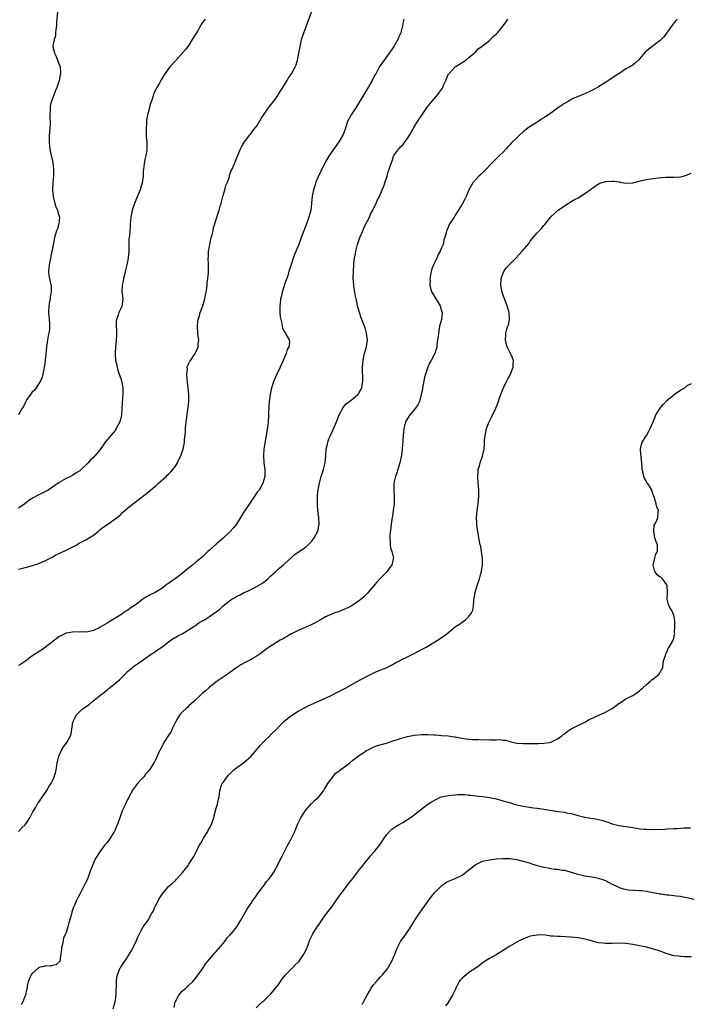
# Model space of a CAD drawing. Units: inches. Extents: x 2571000 to 2574000, y 1527000 to 1530000.
# Drawn here: x 2571643 to 2571840, y 1529334 to 1529623 of the extents above; entities that cross this region are included whole.
import ezdxf

# ---------------------------------------------------------------- set-up
doc = ezdxf.new("R2010")
doc.units = ezdxf.units.IN
doc.header["$MEASUREMENT"] = 0
doc.layers.add('LD25711527_10ft', color=132, linetype='Continuous')

msp = doc.modelspace()

# ---------------------------------------------------------------- linework, layer by layer
at = {"layer": 'LD25711527_10ft'}
for points, elevation in [([(2571643, 1529461.87), (2571645, 1529462.34), (2571647.13, 1529462.87), (2571649, 1529463.49), (2571651, 1529464.34), (2571652.72, 1529465.28), (2571653, 1529465.38), (2571653.98, 1529466.02), (2571655, 1529466.44), (2571655.35, 1529466.65), (2571657, 1529467.41), (2571657.79, 1529467.79), (2571659, 1529468.41), (2571660.11, 1529469), (2571660.66, 1529469.34), (2571662.01, 1529470.01), (2571663, 1529470.54), (2571663.8, 1529471), (2571665, 1529471.82), (2571666.46, 1529473), (2571667, 1529473.46), (2571667.86, 1529474.14), (2571669.19, 1529475), (2571671, 1529476.24), (2571671.96, 1529477), (2571672.51, 1529477.49), (2571673, 1529477.86), (2571673.55, 1529478.45), (2571674.24, 1529479), (2571675, 1529479.66), (2571676.83, 1529481.17), (2571677.98, 1529482.02), (2571681, 1529484.35), (2571683, 1529486.08), (2571683.52, 1529486.48), (2571684.07, 1529487), (2571686.32, 1529489), (2571686.65, 1529489.35), (2571687, 1529489.67), (2571687.65, 1529490.35), (2571688.24, 1529491), (2571689, 1529492.04), (2571689.64, 1529493), (2571690.03, 1529493.97), (2571690.62, 1529495), (2571691, 1529496.17), (2571691.29, 1529497), (2571691.55, 1529498.45), (2571691.66, 1529499), (2571691.69, 1529499.69), (2571691.99, 1529502.01), (2571692.02, 1529503), (2571692.12, 1529504.12), (2571692.29, 1529505.71), (2571692.75, 1529509.25), (2571692.92, 1529511), (2571692.93, 1529513.07), (2571692.77, 1529515), (2571692.59, 1529516.59), (2571692.45, 1529517.55), (2571692.35, 1529519), (2571692.52, 1529520.52), (2571692.5, 1529521), (2571692.61, 1529521.39), (2571693.26, 1529522.74), (2571693.41, 1529523), (2571694.79, 1529525), (2571695, 1529525.38), (2571695.5, 1529526.5), (2571695.68, 1529527), (2571695.71, 1529527.71), (2571695.85, 1529529), (2571695.71, 1529530.29), (2571695.6, 1529531), (2571695.47, 1529533), (2571695.63, 1529534.37), (2571695.73, 1529535), (2571696.06, 1529536.06), (2571696.31, 1529537), (2571696.47, 1529537.53), (2571697.02, 1529539), (2571697.61, 1529541), (2571697.82, 1529542.18), (2571698.02, 1529543), (2571698.21, 1529544.21), (2571698.28, 1529545), (2571698.32, 1529545.68), (2571698.52, 1529547), (2571698.7, 1529548.7), (2571698.71, 1529551), (2571698.63, 1529553), (2571698.67, 1529553.33), (2571698.74, 1529555), (2571699, 1529556.38), (2571699.09, 1529557), (2571699.52, 1529559), (2571699.75, 1529559.75), (2571700.04, 1529561), (2571700.18, 1529561.82), (2571700.61, 1529563), (2571701, 1529564.28), (2571701.2, 1529565), (2571701.86, 1529567), (2571702.17, 1529568.17), (2571702.44, 1529569), (2571702.57, 1529569.43), (2571702.91, 1529571), (2571703.49, 1529573), (2571703.79, 1529574.21), (2571704.18, 1529575), (2571704.82, 1529576.82), (2571704.88, 1529577.13), (2571705, 1529577.44), (2571705.4, 1529578.6), (2571705.63, 1529579), (2571706.66, 1529581.34), (2571707.19, 1529582.81), (2571707.48, 1529583.48), (2571708.08, 1529585), (2571708.38, 1529585.62), (2571709, 1529586.58), (2571709.22, 1529587), (2571709.96, 1529587.96), (2571710.73, 1529589), (2571711, 1529589.27), (2571711.72, 1529590.28), (2571713, 1529591.84), (2571714.14, 1529593.86), (2571716.34, 1529597), (2571716.59, 1529597.41), (2571717, 1529597.86), (2571717.86, 1529599), (2571719, 1529600.63), (2571719.25, 1529601), (2571719.88, 1529602.12), (2571720.47, 1529603), (2571721.75, 1529605), (2571722.2, 1529605.8), (2571723.05, 1529607), (2571724.11, 1529609), (2571724.35, 1529609.65), (2571724.77, 1529611), (2571725, 1529612.06), (2571725.58, 1529615), (2571726, 1529617), (2571726.22, 1529617.78), (2571726.62, 1529619), (2571727.86, 1529622.14), (2571729, 1529625.36)], 7650), ([(2571654.49, 1529625), (2571654.16, 1529622.16), (2571654.14, 1529621), (2571653.94, 1529619.94), (2571653.93, 1529619), (2571653.88, 1529618.12), (2571653.5, 1529617), (2571653.15, 1529615.15), (2571653.14, 1529615), (2571653.48, 1529613.48), (2571653.55, 1529613), (2571654.05, 1529612.05), (2571654.46, 1529611), (2571655.21, 1529609), (2571655.37, 1529607.37), (2571655.39, 1529607), (2571655.29, 1529606.71), (2571655, 1529605), (2571654.32, 1529603), (2571653.91, 1529602.09), (2571653.51, 1529601), (2571652.74, 1529599), (2571652.37, 1529597.63), (2571652.29, 1529597), (2571652.34, 1529596.34), (2571652.25, 1529595), (2571652.21, 1529593.79), (2571652.29, 1529593), (2571652.29, 1529592.29), (2571652.15, 1529589.85), (2571652.07, 1529589), (2571652.01, 1529588.01), (2571652.02, 1529587), (2571652.17, 1529585.83), (2571652.2, 1529585), (2571652.29, 1529584.29), (2571652.6, 1529583), (2571653.07, 1529581), (2571653.31, 1529579), (2571653.26, 1529577), (2571653.11, 1529575), (2571653.03, 1529573), (2571653.17, 1529571), (2571653.68, 1529569), (2571654.03, 1529568.03), (2571654.48, 1529567), (2571654.57, 1529566.57), (2571655.05, 1529565), (2571654.87, 1529563), (2571654.44, 1529561.56), (2571654.2, 1529561), (2571653.64, 1529559), (2571653.34, 1529557.34), (2571653, 1529555.85), (2571652.84, 1529555), (2571652.48, 1529553.52), (2571652.4, 1529553), (2571651.99, 1529551), (2571651.94, 1529550.06), (2571651.82, 1529549), (2571651.91, 1529547.91), (2571652.09, 1529547), (2571652.46, 1529545.54), (2571652.57, 1529545), (2571652.61, 1529544.61), (2571652.66, 1529543), (2571652.34, 1529541.66), (2571652.28, 1529541), (2571652.15, 1529540.15), (2571651.9, 1529539), (2571651.86, 1529537), (2571651.95, 1529535.95), (2571652.07, 1529535), (2571652.11, 1529533.89), (2571652.17, 1529533), (2571652.09, 1529532.09), (2571651.94, 1529531), (2571651.77, 1529530.23), (2571651.55, 1529529), (2571651.22, 1529527), (2571650.89, 1529523), (2571650.66, 1529521.34), (2571650.59, 1529521), (2571650.44, 1529520.44), (2571650.17, 1529519), (2571649.96, 1529518.04), (2571649.46, 1529517), (2571648.18, 1529515), (2571647.7, 1529514.3), (2571647, 1529513.63), (2571646.74, 1529513.26), (2571646.54, 1529513), (2571645.53, 1529511.53), (2571645.19, 1529511), (2571645, 1529510.61), (2571644.5, 1529509.5), (2571644.08, 1529509), (2571643.03, 1529507)], 7630), ([(2571697.76, 1529623), (2571697.4, 1529622.6), (2571697, 1529621.99), (2571696.57, 1529621.43), (2571696.38, 1529621), (2571695.45, 1529619.45), (2571695.15, 1529619), (2571695, 1529618.7), (2571694.36, 1529617.64), (2571693.96, 1529617), (2571693, 1529615.35), (2571691.94, 1529614.06), (2571689, 1529610.74), (2571687.42, 1529609), (2571685.9, 1529607), (2571684.8, 1529605.2), (2571684.73, 1529605), (2571684.43, 1529604.43), (2571683.59, 1529603), (2571683.39, 1529602.61), (2571682.74, 1529601.26), (2571682.51, 1529600.51), (2571681.98, 1529599), (2571681.75, 1529598.25), (2571681, 1529595.64), (2571680.86, 1529595), (2571680.59, 1529593.41), (2571680.56, 1529593), (2571680.56, 1529592.56), (2571680.45, 1529591), (2571680.49, 1529589.51), (2571680.49, 1529588.49), (2571680.63, 1529587), (2571680.68, 1529585.32), (2571680.67, 1529585), (2571680.64, 1529584.64), (2571680.4, 1529583), (2571680.09, 1529581.91), (2571679.81, 1529579.81), (2571679.66, 1529579), (2571679.61, 1529578.39), (2571679.54, 1529577), (2571679.29, 1529575), (2571678.68, 1529573), (2571677.6, 1529570.4), (2571677, 1529569), (2571676.32, 1529567), (2571676.15, 1529565.85), (2571675.95, 1529565), (2571675.84, 1529563.84), (2571675.79, 1529563), (2571675.72, 1529562.28), (2571675.53, 1529559.53), (2571675.45, 1529559), (2571675.41, 1529558.59), (2571675.33, 1529555), (2571675.14, 1529553), (2571674.75, 1529551), (2571674.3, 1529549), (2571674.07, 1529548.07), (2571673.83, 1529547), (2571673.74, 1529546.26), (2571673.42, 1529545), (2571673.33, 1529543.33), (2571673.36, 1529543), (2571673.46, 1529542.54), (2571673.6, 1529541), (2571673.41, 1529539.41), (2571673.4, 1529539), (2571672.62, 1529537.38), (2571672.46, 1529537), (2571672.24, 1529536.24), (2571671.75, 1529535), (2571671.64, 1529534.36), (2571671.65, 1529533), (2571671.76, 1529531.76), (2571671.72, 1529530.28), (2571671.71, 1529529), (2571671.5, 1529527), (2571671.36, 1529525), (2571671.5, 1529523), (2571671.66, 1529522.34), (2571671.93, 1529521), (2571672.14, 1529520.14), (2571672.57, 1529519), (2571673, 1529517.73), (2571673.27, 1529517), (2571673.56, 1529515.56), (2571673.64, 1529515), (2571673.62, 1529514.38), (2571673.62, 1529513), (2571673.41, 1529510.59), (2571673.19, 1529507), (2571673, 1529506.06), (2571672.76, 1529505), (2571671.71, 1529503), (2571671.42, 1529502.58), (2571670.07, 1529501), (2571668.44, 1529499), (2571667.83, 1529498.17), (2571667, 1529496.93), (2571665.42, 1529495), (2571665, 1529494.57), (2571664.18, 1529493.82), (2571663.5, 1529493), (2571661.4, 1529491), (2571661, 1529490.65), (2571659.99, 1529490.01), (2571659, 1529489.34), (2571658.33, 1529489), (2571657, 1529488.38), (2571655, 1529487.26), (2571653, 1529485.83), (2571651.72, 1529485), (2571651, 1529484.58), (2571649, 1529483.59), (2571647.31, 1529482.69), (2571646.09, 1529481.91), (2571644.89, 1529481), (2571643, 1529479.71)], 7640), ([(2571755.9, 1529623), (2571755.75, 1529622.25), (2571755.55, 1529621), (2571755.11, 1529619.11), (2571755.08, 1529619), (2571754.4, 1529617.6), (2571754.2, 1529617), (2571753.02, 1529614.98), (2571752.19, 1529613.81), (2571751.63, 1529613), (2571750.15, 1529611), (2571748.86, 1529609.14), (2571747.7, 1529607), (2571747.46, 1529606.54), (2571747, 1529605.71), (2571746.65, 1529605), (2571745.33, 1529602.67), (2571745, 1529602.21), (2571743.08, 1529598.92), (2571741.88, 1529597), (2571740.5, 1529595), (2571739.48, 1529593), (2571738.81, 1529591), (2571738.34, 1529589.66), (2571738.05, 1529589), (2571736.88, 1529587), (2571736.12, 1529585.88), (2571735.44, 1529585), (2571735, 1529584.38), (2571734.11, 1529583), (2571733, 1529581.17), (2571732.79, 1529580.79), (2571731.9, 1529579), (2571731.65, 1529578.35), (2571731, 1529577.24), (2571730.8, 1529576.8), (2571730.1, 1529575), (2571729.88, 1529574.12), (2571729.49, 1529573), (2571729.13, 1529571.13), (2571728.92, 1529569.08), (2571728.87, 1529568.87), (2571728.65, 1529567), (2571728.34, 1529565.66), (2571728.15, 1529565), (2571727.43, 1529563), (2571727.29, 1529562.71), (2571726.73, 1529561.27), (2571726.45, 1529560.45), (2571725.88, 1529559), (2571725.14, 1529557), (2571723.95, 1529554.05), (2571723.55, 1529553), (2571723, 1529551.4), (2571722.28, 1529549), (2571721.91, 1529547.91), (2571721.62, 1529547), (2571721.48, 1529546.52), (2571721, 1529545.29), (2571720.86, 1529544.86), (2571720.32, 1529543), (2571720.09, 1529541.91), (2571719.85, 1529541), (2571719.67, 1529539.67), (2571719.61, 1529539), (2571719.65, 1529538.35), (2571719.64, 1529537), (2571719.73, 1529535.73), (2571719.86, 1529535), (2571720.17, 1529533.83), (2571720.29, 1529533), (2571720.44, 1529532.44), (2571721, 1529531.35), (2571721.24, 1529531), (2571721.48, 1529530.52), (2571722.33, 1529529), (2571722.4, 1529528.4), (2571722.23, 1529527), (2571721.79, 1529526.21), (2571721.48, 1529525), (2571720.61, 1529523), (2571720.07, 1529521.93), (2571719.69, 1529521), (2571718.73, 1529519), (2571717.85, 1529517), (2571717.17, 1529515), (2571716.74, 1529513), (2571716.49, 1529511), (2571716.4, 1529509.6), (2571716.3, 1529507), (2571716.18, 1529505), (2571716.05, 1529504.05), (2571715.84, 1529502.16), (2571715.29, 1529499.29), (2571715.27, 1529499), (2571715.26, 1529498.74), (2571714.97, 1529496.97), (2571714.86, 1529495), (2571714.96, 1529492.96), (2571715.21, 1529491), (2571715.19, 1529490.81), (2571715.19, 1529489), (2571714.65, 1529487), (2571713.51, 1529485), (2571713, 1529484.34), (2571711.65, 1529482.35), (2571711, 1529481.43), (2571710.73, 1529481), (2571709, 1529478.4), (2571706.89, 1529475), (2571706.08, 1529473.92), (2571705, 1529472.81), (2571703.05, 1529470.95), (2571701, 1529469.11), (2571699, 1529467.41), (2571698.55, 1529467), (2571697.76, 1529466.24), (2571696.72, 1529465.28), (2571696.45, 1529465), (2571695, 1529463.83), (2571694.07, 1529463), (2571693, 1529462.17), (2571692.32, 1529461.68), (2571691.61, 1529461), (2571691, 1529460.52), (2571688.92, 1529459), (2571687.76, 1529458.24), (2571687, 1529457.61), (2571686.62, 1529457.38), (2571686.16, 1529457), (2571685, 1529456.18), (2571683.12, 1529455), (2571681.65, 1529454.35), (2571681, 1529453.95), (2571680.34, 1529453.66), (2571679.51, 1529453), (2571679, 1529452.67), (2571677.61, 1529451.61), (2571676.73, 1529451), (2571675.66, 1529450.34), (2571675, 1529449.75), (2571674.52, 1529449.48), (2571673.81, 1529449), (2571673, 1529448.48), (2571670.6, 1529447), (2571669, 1529445.99), (2571668.35, 1529445.65), (2571667, 1529444.82), (2571666.66, 1529444.66), (2571665, 1529443.89), (2571663, 1529443.41), (2571661.42, 1529443.42), (2571661, 1529443.37), (2571659.43, 1529443.43), (2571657.11, 1529443.11), (2571657, 1529443.08), (2571656.8, 1529443), (2571655.64, 1529442.36), (2571655, 1529442.1), (2571654.39, 1529441.61), (2571653.55, 1529441), (2571651, 1529439.01), (2571649.84, 1529438.16), (2571648.59, 1529437.41), (2571647.99, 1529437), (2571647, 1529436.29), (2571645.11, 1529434.89), (2571643.88, 1529434.12), (2571643, 1529433.64)], 7660), ([(2571643.07, 1529385), (2571644.02, 1529385.98), (2571645, 1529386.92), (2571646.39, 1529389), (2571647, 1529390.12), (2571647.28, 1529390.72), (2571647.43, 1529391), (2571648.13, 1529392.13), (2571648.75, 1529393.25), (2571649, 1529393.54), (2571649.58, 1529394.42), (2571650.02, 1529395), (2571651, 1529396.4), (2571651.39, 1529397), (2571651.98, 1529398.02), (2571652.6, 1529399), (2571653, 1529399.81), (2571653.52, 1529401), (2571653.87, 1529402.13), (2571654.05, 1529403), (2571654.24, 1529404.24), (2571654.4, 1529405), (2571654.88, 1529407), (2571655.77, 1529409), (2571656.23, 1529409.77), (2571657, 1529410.74), (2571657.19, 1529411), (2571658.26, 1529413), (2571658.44, 1529413.56), (2571659, 1529417), (2571659.69, 1529418.31), (2571659.99, 1529419), (2571661, 1529420.08), (2571662.02, 1529421), (2571663, 1529421.72), (2571663.8, 1529422.2), (2571664.68, 1529423), (2571667.16, 1529425), (2571668.23, 1529425.77), (2571669, 1529426.48), (2571669.31, 1529426.69), (2571669.64, 1529427), (2571671, 1529428.06), (2571672.61, 1529429.39), (2571673, 1529429.79), (2571673.66, 1529430.34), (2571674.24, 1529431), (2571675, 1529431.79), (2571676.41, 1529433), (2571676.74, 1529433.26), (2571677, 1529433.52), (2571677.92, 1529434.08), (2571679, 1529434.88), (2571679.2, 1529435), (2571681, 1529436.3), (2571682.07, 1529437), (2571683, 1529437.64), (2571683.77, 1529438.23), (2571685, 1529439.01), (2571687, 1529440.54), (2571688.44, 1529441.56), (2571689, 1529441.82), (2571689.7, 1529442.3), (2571691, 1529442.92), (2571694.4, 1529445), (2571695, 1529445.41), (2571695.92, 1529446.08), (2571697, 1529446.69), (2571697.18, 1529446.82), (2571697.52, 1529447), (2571699, 1529447.94), (2571701, 1529449.28), (2571701.96, 1529450.04), (2571702.94, 1529451), (2571705, 1529452.63), (2571705.53, 1529453), (2571706.48, 1529453.52), (2571707, 1529453.88), (2571707.76, 1529454.24), (2571709, 1529454.93), (2571711, 1529455.79), (2571713, 1529456.8), (2571714.37, 1529457.63), (2571715, 1529458.12), (2571715.51, 1529458.49), (2571716.13, 1529459), (2571717, 1529459.87), (2571718.32, 1529461), (2571719, 1529461.72), (2571719.68, 1529462.32), (2571720.59, 1529463), (2571721, 1529463.41), (2571722.86, 1529465), (2571723.92, 1529466.08), (2571725, 1529466.79), (2571725.1, 1529466.9), (2571727, 1529468.16), (2571727.91, 1529469), (2571728.47, 1529469.53), (2571729, 1529470), (2571729.72, 1529471), (2571730.79, 1529473), (2571731.16, 1529475), (2571731.01, 1529477), (2571730.75, 1529479), (2571730.61, 1529480.61), (2571730.65, 1529481.35), (2571730.65, 1529483), (2571730.79, 1529484.79), (2571730.81, 1529485), (2571731, 1529486.09), (2571731.19, 1529487), (2571731.76, 1529489), (2571732.4, 1529491), (2571732.89, 1529493), (2571733.06, 1529495), (2571733.18, 1529497), (2571733.57, 1529498.43), (2571733.64, 1529499), (2571734, 1529500), (2571734.44, 1529501), (2571735, 1529502.22), (2571735.28, 1529502.72), (2571735.64, 1529503.64), (2571736.25, 1529505), (2571737, 1529507.05), (2571738.07, 1529509), (2571738.43, 1529509.57), (2571739, 1529510.23), (2571739.43, 1529510.57), (2571740.01, 1529511), (2571741, 1529511.77), (2571742.45, 1529513), (2571742.71, 1529513.29), (2571743, 1529513.78), (2571743.42, 1529514.58), (2571743.61, 1529515), (2571743.69, 1529515.69), (2571743.95, 1529517), (2571743.96, 1529518.04), (2571743.82, 1529519.82), (2571743.82, 1529521), (2571743.94, 1529522.06), (2571743.98, 1529523), (2571744.24, 1529524.24), (2571744.42, 1529525), (2571744.96, 1529527), (2571745.26, 1529529), (2571745.05, 1529531), (2571744.57, 1529532.57), (2571744.03, 1529533.97), (2571743.62, 1529535), (2571743.43, 1529535.43), (2571742.97, 1529537), (2571742.41, 1529539), (2571742.15, 1529540.15), (2571741.94, 1529541), (2571741.82, 1529541.82), (2571741.56, 1529543), (2571741.51, 1529543.51), (2571741.28, 1529545), (2571741.14, 1529547.14), (2571741.18, 1529549), (2571741.17, 1529549.17), (2571741.33, 1529551), (2571741.32, 1529551.32), (2571741.52, 1529553), (2571741.79, 1529554.21), (2571741.86, 1529555), (2571742.14, 1529556.14), (2571742.4, 1529557), (2571743.09, 1529559), (2571743.91, 1529561), (2571744.25, 1529561.75), (2571744.85, 1529563), (2571745.86, 1529565), (2571746.19, 1529565.81), (2571746.85, 1529567), (2571747, 1529567.33), (2571747.84, 1529569), (2571748.14, 1529569.86), (2571748.77, 1529571), (2571749.59, 1529573), (2571750.04, 1529574.04), (2571750.37, 1529575), (2571751.08, 1529577), (2571751.46, 1529578.54), (2571751.67, 1529579), (2571751.94, 1529579.94), (2571752.28, 1529581), (2571752.53, 1529581.47), (2571753.03, 1529583), (2571754.48, 1529585), (2571754.74, 1529585.26), (2571755, 1529585.56), (2571755.73, 1529586.27), (2571756.23, 1529587), (2571757, 1529588), (2571757.61, 1529589), (2571758.38, 1529590.38), (2571759, 1529591.43), (2571760.37, 1529593.63), (2571761, 1529594.61), (2571761.17, 1529594.83), (2571762.8, 1529597.2), (2571764.24, 1529599), (2571765.97, 1529601), (2571766.41, 1529601.59), (2571767.24, 1529602.76), (2571767.37, 1529603), (2571767.61, 1529603.61), (2571768.22, 1529605), (2571768.45, 1529605.55), (2571769.07, 1529606.93), (2571769.11, 1529607), (2571770.99, 1529609), (2571773, 1529610.33), (2571774.09, 1529611), (2571775, 1529611.73), (2571776.58, 1529613), (2571776.78, 1529613.22), (2571777, 1529613.42), (2571777.73, 1529614.27), (2571778.81, 1529615), (2571779, 1529615.16), (2571779.64, 1529615.64), (2571781, 1529616.72), (2571781.33, 1529617), (2571782.13, 1529617.87), (2571783, 1529618.62), (2571783.18, 1529618.82), (2571783.39, 1529619), (2571785.09, 1529621), (2571785.87, 1529622.13), (2571786.37, 1529623)], 7670), ([(2571835.98, 1529623), (2571835.53, 1529622.47), (2571834.65, 1529621.35), (2571832.15, 1529617.85), (2571831.3, 1529617), (2571831, 1529616.73), (2571829.94, 1529615.94), (2571828.72, 1529615), (2571826.69, 1529613.31), (2571825, 1529611.32), (2571824.69, 1529611), (2571823.82, 1529610.18), (2571823, 1529609.55), (2571822.65, 1529609.35), (2571822.12, 1529609), (2571821, 1529608.4), (2571819.19, 1529607.19), (2571817.73, 1529606.27), (2571817, 1529605.71), (2571815.93, 1529605), (2571815, 1529604.44), (2571813, 1529603.18), (2571811.63, 1529602.37), (2571811, 1529602.05), (2571809, 1529601.14), (2571807, 1529600.37), (2571805.79, 1529599.79), (2571805, 1529599.43), (2571804.33, 1529599), (2571803, 1529598.26), (2571801, 1529596.92), (2571799, 1529595.48), (2571798.37, 1529595), (2571797.54, 1529594.46), (2571797, 1529594.07), (2571796.3, 1529593.7), (2571795.34, 1529593), (2571794.39, 1529592.39), (2571793, 1529591.57), (2571792.23, 1529591), (2571791.5, 1529590.5), (2571791, 1529590.03), (2571789.85, 1529589), (2571789, 1529588.22), (2571787.35, 1529586.65), (2571787, 1529586.21), (2571786.41, 1529585.59), (2571785.92, 1529585), (2571785, 1529583.99), (2571784.01, 1529583), (2571783.47, 1529582.53), (2571781.91, 1529581), (2571779.52, 1529578.48), (2571778.52, 1529577.48), (2571777.94, 1529577), (2571777, 1529576.02), (2571776.15, 1529575), (2571775.03, 1529573), (2571774.16, 1529571), (2571773.78, 1529570.22), (2571773, 1529568.76), (2571771.55, 1529566.45), (2571771, 1529565.52), (2571770.65, 1529565), (2571769.22, 1529562.78), (2571769, 1529562.23), (2571768.61, 1529561.39), (2571768.48, 1529561), (2571768.37, 1529560.37), (2571767.97, 1529559), (2571767.69, 1529558.31), (2571767.44, 1529557), (2571767, 1529555.98), (2571766.62, 1529555), (2571766.02, 1529553.98), (2571765.62, 1529553), (2571765, 1529551.75), (2571764.65, 1529551), (2571764.18, 1529549.82), (2571763.92, 1529549), (2571763.56, 1529547), (2571763.62, 1529546.38), (2571763.6, 1529545), (2571763.82, 1529543.82), (2571764.16, 1529543), (2571765.2, 1529541.2), (2571765.96, 1529539.96), (2571766.54, 1529539), (2571767, 1529537.49), (2571767.13, 1529537), (2571766.94, 1529534.94), (2571766.44, 1529533), (2571766.34, 1529532.34), (2571766.05, 1529531), (2571765.96, 1529530.04), (2571765.83, 1529529), (2571765.62, 1529527.62), (2571765.59, 1529527), (2571765.01, 1529525), (2571763.94, 1529523), (2571763.58, 1529522.42), (2571762.99, 1529521.01), (2571762.31, 1529519), (2571762, 1529518), (2571761.42, 1529515), (2571761.38, 1529514.62), (2571761.06, 1529513), (2571760.53, 1529511), (2571760.07, 1529509.93), (2571759.39, 1529509), (2571759, 1529508.52), (2571757.67, 1529507), (2571757, 1529506), (2571756.47, 1529505), (2571755.93, 1529503), (2571755.74, 1529501), (2571755.68, 1529499.68), (2571755.63, 1529499), (2571755.55, 1529498.45), (2571755.44, 1529497), (2571755.21, 1529495.22), (2571754.8, 1529493), (2571754.21, 1529491), (2571753.91, 1529490.09), (2571753.5, 1529489), (2571753.04, 1529487), (2571753.01, 1529485), (2571753.13, 1529482.87), (2571753.08, 1529481), (2571752.83, 1529479), (2571752.6, 1529477.4), (2571752.51, 1529477), (2571752.42, 1529476.42), (2571752.23, 1529475), (2571752.11, 1529473.89), (2571751.85, 1529471.85), (2571751.82, 1529471), (2571751.94, 1529470.06), (2571751.9, 1529469), (2571752.04, 1529468.04), (2571752.41, 1529467), (2571752.88, 1529465), (2571752.86, 1529464.86), (2571752.47, 1529463), (2571751.78, 1529462.22), (2571750.95, 1529461), (2571749, 1529459.07), (2571748, 1529458), (2571745.25, 1529454.75), (2571744.27, 1529453.73), (2571743.46, 1529453), (2571743, 1529452.63), (2571741, 1529451.24), (2571740.54, 1529451), (2571739.49, 1529450.51), (2571739, 1529450.25), (2571737, 1529449.46), (2571736.68, 1529449.32), (2571735.75, 1529449), (2571735, 1529448.71), (2571733, 1529447.81), (2571731.48, 1529447), (2571731.19, 1529446.81), (2571729.94, 1529446.06), (2571729, 1529445.58), (2571728.61, 1529445.39), (2571727.67, 1529445), (2571725, 1529443.82), (2571723, 1529442.85), (2571721.84, 1529442.16), (2571721, 1529441.72), (2571720.55, 1529441.45), (2571719.74, 1529441), (2571716.46, 1529439), (2571715.6, 1529438.4), (2571715, 1529437.94), (2571713.84, 1529437), (2571713, 1529436.41), (2571711.61, 1529435.61), (2571711, 1529435.23), (2571709.48, 1529434.52), (2571708.21, 1529433.79), (2571707, 1529433.04), (2571705, 1529431.53), (2571704.19, 1529431), (2571701.21, 1529429), (2571699, 1529427.28), (2571698.67, 1529427), (2571697.79, 1529426.21), (2571697, 1529425.53), (2571696.73, 1529425.27), (2571696.43, 1529425), (2571694.37, 1529423), (2571693, 1529421.74), (2571692.63, 1529421.37), (2571692.2, 1529421), (2571691, 1529419.88), (2571690.25, 1529419), (2571689.76, 1529418.24), (2571689, 1529416.95), (2571688.07, 1529415), (2571687.74, 1529414.26), (2571686.85, 1529413), (2571685.62, 1529411), (2571685.45, 1529410.55), (2571685, 1529409.79), (2571684.18, 1529408.18), (2571683.48, 1529406.52), (2571683, 1529405.61), (2571682.8, 1529405.2), (2571681.41, 1529403), (2571681.22, 1529402.78), (2571681, 1529402.49), (2571680.29, 1529401.71), (2571679.73, 1529401), (2571679, 1529400.22), (2571677.95, 1529399), (2571677, 1529397.83), (2571676.65, 1529397.35), (2571675.34, 1529395), (2571675.25, 1529394.75), (2571675, 1529394.29), (2571674.58, 1529393.42), (2571674.36, 1529393), (2571673.79, 1529391.79), (2571673.45, 1529391), (2571673, 1529389.83), (2571672.01, 1529387), (2571671.68, 1529386.32), (2571671.15, 1529385), (2571671, 1529384.73), (2571669.89, 1529383), (2571669, 1529381.76), (2571668.36, 1529381), (2571666.87, 1529379), (2571665.61, 1529377), (2571665, 1529375.76), (2571664.68, 1529375), (2571664.22, 1529373.78), (2571663.99, 1529373), (2571663.22, 1529371), (2571662.51, 1529369.49), (2571661, 1529366.62), (2571660.41, 1529365.59), (2571660.15, 1529365), (2571659.59, 1529363.59), (2571659.2, 1529362.8), (2571659, 1529362.16), (2571658.65, 1529361.35), (2571658.47, 1529360.47), (2571657.8, 1529358.2), (2571657.52, 1529357), (2571657, 1529355.4), (2571656.85, 1529355), (2571656.28, 1529353.72), (2571656.09, 1529353), (2571655.9, 1529351.9), (2571655.66, 1529351), (2571655.62, 1529350.38), (2571655.48, 1529349), (2571655.13, 1529347.13), (2571655.13, 1529347), (2571655.11, 1529346.89), (2571655, 1529346.72), (2571654.13, 1529345.87), (2571653, 1529345.7), (2571652.46, 1529345.54), (2571651, 1529345.6), (2571650.56, 1529345.44), (2571649, 1529345.06), (2571648.9, 1529345), (2571647, 1529343.27), (2571646.76, 1529343), (2571646.53, 1529342.53), (2571645.89, 1529341), (2571645.63, 1529339.63), (2571645.55, 1529339), (2571645.41, 1529338.59), (2571645.1, 1529337), (2571645, 1529336.79), (2571644.27, 1529335), (2571643.8, 1529334.2)], 7680), ([(2571670.74, 1529333), (2571671.3, 1529334.7), (2571671.41, 1529335), (2571671.49, 1529335.49), (2571671.7, 1529337), (2571671.68, 1529338.32), (2571671.77, 1529339.77), (2571671.73, 1529341), (2571671.88, 1529342.12), (2571672.05, 1529343), (2571672.86, 1529345), (2571673, 1529345.22), (2571673.76, 1529346.24), (2571674.18, 1529347), (2571675, 1529348.15), (2571676.09, 1529349.91), (2571676.68, 1529351), (2571677.64, 1529353), (2571677.97, 1529354.03), (2571678.52, 1529355), (2571679, 1529355.96), (2571679.6, 1529357), (2571681, 1529358.97), (2571682.14, 1529361), (2571682.47, 1529361.53), (2571683, 1529362.8), (2571683.19, 1529363.19), (2571684.16, 1529365), (2571684.49, 1529365.51), (2571685, 1529366.43), (2571685.45, 1529367), (2571687, 1529368.8), (2571687.22, 1529369), (2571688.21, 1529369.79), (2571689, 1529370.63), (2571689.38, 1529371), (2571691.2, 1529373), (2571691.96, 1529374.04), (2571692.77, 1529375), (2571693, 1529375.4), (2571694.06, 1529377), (2571694.39, 1529377.61), (2571695, 1529378.8), (2571695.17, 1529379.17), (2571696.09, 1529381), (2571696.45, 1529381.55), (2571697.19, 1529382.81), (2571697.29, 1529383), (2571698.52, 1529385), (2571698.66, 1529385.34), (2571699, 1529385.94), (2571699.55, 1529387), (2571699.88, 1529387.88), (2571700.23, 1529389), (2571700.36, 1529389.64), (2571701, 1529391.78), (2571701.32, 1529393), (2571701.61, 1529394.39), (2571701.81, 1529395), (2571702.06, 1529397), (2571702.57, 1529398.57), (2571702.75, 1529399), (2571703, 1529399.3), (2571704.16, 1529401), (2571704.58, 1529401.42), (2571705, 1529401.88), (2571706.16, 1529403), (2571707, 1529403.69), (2571708.93, 1529405.07), (2571711.08, 1529406.92), (2571712.89, 1529409), (2571713.81, 1529410.19), (2571715, 1529411.47), (2571716.64, 1529413), (2571716.82, 1529413.18), (2571717, 1529413.33), (2571718.73, 1529415), (2571720.82, 1529417.18), (2571721.9, 1529418.1), (2571723.03, 1529418.97), (2571725, 1529420.22), (2571727, 1529421.33), (2571728.1, 1529421.9), (2571733, 1529424.06), (2571735, 1529425), (2571736.35, 1529425.65), (2571737.64, 1529426.36), (2571739, 1529427.07), (2571743, 1529429.27), (2571744.16, 1529429.84), (2571745, 1529430.37), (2571745.44, 1529430.56), (2571747, 1529431.39), (2571747.71, 1529431.71), (2571749, 1529432.24), (2571750.99, 1529433.01), (2571752.29, 1529433.71), (2571753.55, 1529434.45), (2571754.71, 1529435), (2571755, 1529435.18), (2571755.31, 1529435.31), (2571757, 1529436.13), (2571758.81, 1529437), (2571759, 1529437.08), (2571760.24, 1529437.76), (2571761.55, 1529438.45), (2571762.46, 1529439), (2571763, 1529439.29), (2571763.77, 1529439.77), (2571765, 1529440.49), (2571765.77, 1529441), (2571766.54, 1529441.46), (2571767, 1529441.8), (2571767.76, 1529442.24), (2571768.65, 1529443), (2571769, 1529443.26), (2571771.12, 1529445), (2571772.29, 1529445.71), (2571774.05, 1529447), (2571775, 1529447.92), (2571775.79, 1529449), (2571776.16, 1529449.84), (2571776.35, 1529451), (2571776.42, 1529452.42), (2571776.59, 1529453.41), (2571776.81, 1529455), (2571777.39, 1529457), (2571778.11, 1529459), (2571778.55, 1529460.55), (2571778.67, 1529461), (2571778.69, 1529461.31), (2571778.95, 1529463), (2571778.95, 1529464.95), (2571778.73, 1529467), (2571778.46, 1529468.46), (2571778.32, 1529469), (2571777.9, 1529471), (2571777.58, 1529473), (2571777.35, 1529474.65), (2571777.32, 1529475), (2571777.32, 1529475.32), (2571777.22, 1529477), (2571777.44, 1529479), (2571777.76, 1529481), (2571777.86, 1529482.14), (2571777.91, 1529483), (2571777.88, 1529483.88), (2571777.89, 1529485), (2571777.82, 1529486.18), (2571777.73, 1529487), (2571777.6, 1529489), (2571777.68, 1529490.32), (2571777.75, 1529491), (2571778.09, 1529492.09), (2571778.33, 1529493), (2571779.03, 1529494.97), (2571779.45, 1529497), (2571779.57, 1529498.43), (2571779.59, 1529499.59), (2571779.73, 1529501), (2571780, 1529502), (2571780.18, 1529503), (2571780.96, 1529505.04), (2571781.62, 1529506.38), (2571782.9, 1529509), (2571783.5, 1529510.5), (2571783.68, 1529511), (2571783.99, 1529511.99), (2571784.34, 1529513), (2571784.54, 1529513.46), (2571785, 1529514.75), (2571785.1, 1529515), (2571786.13, 1529517), (2571786.41, 1529517.59), (2571787.22, 1529519), (2571788.02, 1529521), (2571787.98, 1529522.02), (2571788.03, 1529523), (2571787.78, 1529523.78), (2571787.24, 1529525), (2571786.24, 1529527), (2571785.95, 1529527.95), (2571785.68, 1529529), (2571785.79, 1529530.21), (2571785.81, 1529531), (2571786.14, 1529532.14), (2571786.43, 1529533), (2571786.56, 1529533.44), (2571786.91, 1529535), (2571786.84, 1529537), (2571786.21, 1529539), (2571785.4, 1529541), (2571785, 1529542.11), (2571784.76, 1529543), (2571784.4, 1529545), (2571784.48, 1529547), (2571785, 1529548.54), (2571785.23, 1529549), (2571785.92, 1529550.08), (2571786.84, 1529551), (2571787, 1529551.19), (2571788.77, 1529553), (2571790.58, 1529555), (2571792.63, 1529557.37), (2571793, 1529557.92), (2571795, 1529560.38), (2571795.56, 1529561), (2571796.31, 1529561.69), (2571797, 1529562.54), (2571797.22, 1529562.78), (2571799, 1529565.03), (2571800.02, 1529565.98), (2571801, 1529566.92), (2571801.11, 1529567), (2571803, 1529568.24), (2571804.06, 1529569), (2571805, 1529569.54), (2571805.9, 1529570.1), (2571807, 1529570.66), (2571809, 1529571.89), (2571810.51, 1529573), (2571811, 1529573.39), (2571811.95, 1529574.05), (2571813, 1529574.72), (2571813.77, 1529575), (2571815, 1529575.38), (2571815.43, 1529575.43), (2571817, 1529575.53), (2571817.51, 1529575.51), (2571819, 1529575.29), (2571819.26, 1529575.26), (2571821, 1529574.95), (2571823, 1529575.06), (2571825.69, 1529575.69), (2571827, 1529575.96), (2571828.18, 1529576.18), (2571830.45, 1529576.45), (2571832.64, 1529576.64), (2571835, 1529576.72), (2571837, 1529576.83), (2571837.8, 1529577), (2571838.74, 1529577.26), (2571839, 1529577.36), (2571840.1, 1529577.9)], 7690), ([(2571688.61, 1529333.39), (2571688.93, 1529335), (2571689, 1529335.16), (2571690.05, 1529337), (2571691, 1529338.19), (2571691.48, 1529338.52), (2571692.04, 1529339), (2571693, 1529339.9), (2571694.08, 1529341), (2571695, 1529342.04), (2571695.7, 1529343), (2571697.13, 1529345), (2571697.84, 1529346.16), (2571698.56, 1529347), (2571699, 1529347.57), (2571700.24, 1529349), (2571700.57, 1529349.43), (2571701, 1529349.81), (2571703, 1529352.1), (2571703.67, 1529353), (2571704.16, 1529353.84), (2571705, 1529354.59), (2571705.17, 1529354.83), (2571705.33, 1529355), (2571707, 1529357.05), (2571708.16, 1529359), (2571709, 1529360.33), (2571709.93, 1529362.07), (2571710.56, 1529363), (2571711, 1529363.69), (2571711.9, 1529365), (2571712.34, 1529365.66), (2571713, 1529366.54), (2571713.19, 1529366.81), (2571714.43, 1529368.43), (2571715, 1529369.22), (2571715.71, 1529370.29), (2571716.4, 1529371), (2571717, 1529371.81), (2571717.82, 1529373), (2571718.92, 1529375), (2571719.95, 1529377), (2571720.32, 1529377.68), (2571721.97, 1529381), (2571722.38, 1529381.62), (2571723.96, 1529385), (2571724.29, 1529385.71), (2571724.82, 1529387), (2571725.75, 1529389), (2571727.02, 1529390.98), (2571728.89, 1529393.11), (2571729, 1529393.2), (2571729.87, 1529394.13), (2571730.9, 1529395), (2571731, 1529395.1), (2571732.46, 1529397), (2571732.66, 1529397.34), (2571733, 1529397.8), (2571733.69, 1529399), (2571735, 1529400.79), (2571735.97, 1529402.03), (2571737, 1529402.75), (2571737.13, 1529402.87), (2571739.99, 1529405), (2571740.5, 1529405.5), (2571741, 1529405.82), (2571743, 1529407.36), (2571743.94, 1529407.94), (2571745, 1529408.65), (2571745.68, 1529409), (2571746.52, 1529409.48), (2571747, 1529409.63), (2571747.94, 1529410.06), (2571749, 1529410.33), (2571750.88, 1529410.88), (2571753, 1529411.59), (2571753.83, 1529411.83), (2571755, 1529412.22), (2571757, 1529412.75), (2571759, 1529413.14), (2571761, 1529413.35), (2571763, 1529413.38), (2571764.74, 1529413.26), (2571765.24, 1529413.24), (2571767, 1529413.1), (2571768.97, 1529412.97), (2571770.73, 1529412.73), (2571771, 1529412.66), (2571772.41, 1529412.41), (2571773, 1529412.27), (2571774.11, 1529412.11), (2571775, 1529412.05), (2571775.95, 1529411.95), (2571777, 1529411.95), (2571777.88, 1529411.88), (2571781, 1529411.82), (2571781.86, 1529411.86), (2571783, 1529411.83), (2571783.87, 1529411.87), (2571785, 1529411.71), (2571785.69, 1529411.69), (2571787, 1529411.29), (2571787.27, 1529411.27), (2571788.21, 1529411), (2571789, 1529410.84), (2571791, 1529410.7), (2571795, 1529410.72), (2571795.26, 1529410.74), (2571797, 1529410.79), (2571798.62, 1529411), (2571799, 1529411.09), (2571801, 1529412.08), (2571802.22, 1529413), (2571802.65, 1529413.35), (2571803, 1529413.6), (2571803.78, 1529414.22), (2571805.01, 1529415), (2571809, 1529417.03), (2571810.23, 1529417.77), (2571811.61, 1529418.39), (2571813.08, 1529419), (2571815, 1529419.93), (2571816.99, 1529421), (2571818.16, 1529421.84), (2571819, 1529422.56), (2571819.3, 1529422.7), (2571821, 1529423.87), (2571823, 1529424.82), (2571823.29, 1529425), (2571824.31, 1529425.69), (2571825, 1529426.19), (2571825.4, 1529426.6), (2571825.88, 1529427), (2571827, 1529428.05), (2571828.18, 1529429), (2571828.58, 1529429.42), (2571829, 1529429.71), (2571830.69, 1529431), (2571831.84, 1529433), (2571831.93, 1529434.07), (2571832.05, 1529435), (2571832.56, 1529436.56), (2571832.69, 1529437), (2571832.79, 1529437.21), (2571833, 1529437.49), (2571833.4, 1529438.6), (2571833.69, 1529439), (2571834.79, 1529440.79), (2571834.87, 1529441), (2571834.88, 1529441.12), (2571835, 1529441.53), (2571835.24, 1529442.76), (2571835.3, 1529443), (2571835.25, 1529443.25), (2571835.33, 1529445), (2571835.36, 1529446.64), (2571835.27, 1529447.27), (2571835, 1529448.31), (2571834.79, 1529449), (2571834.51, 1529449.49), (2571833.7, 1529451), (2571833.51, 1529451.51), (2571833.08, 1529453), (2571833.21, 1529454.79), (2571833.19, 1529455), (2571833.1, 1529457), (2571833, 1529457.22), (2571831.75, 1529459), (2571831.35, 1529459.35), (2571831, 1529459.48), (2571830.21, 1529460.21), (2571829.57, 1529461), (2571829.41, 1529461.41), (2571828.96, 1529463), (2571829.45, 1529465), (2571829.77, 1529466.23), (2571830.3, 1529467), (2571830.3, 1529468.3), (2571830.23, 1529469), (2571829.83, 1529469.83), (2571829.52, 1529471), (2571829.19, 1529473), (2571829.33, 1529474.67), (2571829.45, 1529475), (2571829.92, 1529475.92), (2571830.4, 1529477), (2571830.5, 1529478.5), (2571830.59, 1529479), (2571830.08, 1529480.08), (2571829.89, 1529481), (2571829.39, 1529482.61), (2571829.19, 1529483.19), (2571829, 1529483.65), (2571828.56, 1529485), (2571827.89, 1529486.11), (2571827.31, 1529487), (2571827.16, 1529487.16), (2571827, 1529487.49), (2571826.45, 1529488.45), (2571826.27, 1529489), (2571826.06, 1529489.94), (2571825.79, 1529491), (2571825.76, 1529491.76), (2571825.64, 1529493), (2571825.47, 1529494.53), (2571825.43, 1529495), (2571825.42, 1529495.42), (2571825.28, 1529497), (2571825.58, 1529498.42), (2571825.79, 1529499), (2571827, 1529500.96), (2571827.7, 1529502.3), (2571828.16, 1529503), (2571829.02, 1529505), (2571829.57, 1529506.43), (2571829.81, 1529507), (2571831.03, 1529509), (2571831.91, 1529510.09), (2571833, 1529511.21), (2571835, 1529512.9), (2571835.16, 1529513), (2571836.2, 1529513.8), (2571837, 1529514.29), (2571838.24, 1529515), (2571839, 1529515.6), (2571840.19, 1529516.19)], 7700), ([(2571712.68, 1529333.32), (2571714.48, 1529335), (2571715, 1529335.42), (2571717, 1529337.36), (2571718.34, 1529339), (2571719, 1529339.86), (2571719.79, 1529341), (2571720.26, 1529341.74), (2571721, 1529342.61), (2571721.17, 1529342.83), (2571723.31, 1529345), (2571724.12, 1529345.88), (2571725, 1529346.67), (2571725.28, 1529347), (2571726.68, 1529349), (2571727, 1529349.65), (2571727.39, 1529350.61), (2571727.61, 1529351), (2571728, 1529352), (2571728.34, 1529353), (2571729, 1529354.34), (2571729.3, 1529355), (2571730.58, 1529357), (2571730.77, 1529357.23), (2571731.57, 1529358.43), (2571731.91, 1529359), (2571733, 1529360.52), (2571733.36, 1529361), (2571734.09, 1529361.91), (2571734.91, 1529363), (2571736.34, 1529365), (2571736.59, 1529365.41), (2571737, 1529366.01), (2571740.02, 1529369.98), (2571741, 1529371.2), (2571742.33, 1529373), (2571743, 1529373.79), (2571743.5, 1529374.5), (2571743.9, 1529375), (2571745, 1529376.35), (2571745.55, 1529377), (2571746.15, 1529377.85), (2571747.13, 1529378.87), (2571747.27, 1529379), (2571748.89, 1529381), (2571750.19, 1529383), (2571751, 1529384.12), (2571751.76, 1529385), (2571752.39, 1529385.61), (2571753, 1529386), (2571753.55, 1529386.45), (2571754.55, 1529387), (2571755.62, 1529387.61), (2571757, 1529388.46), (2571757.83, 1529389), (2571759, 1529389.86), (2571759.61, 1529390.39), (2571760.45, 1529391), (2571763, 1529392.99), (2571764.21, 1529393.79), (2571765.53, 1529394.47), (2571766.71, 1529395), (2571767, 1529395.1), (2571769, 1529395.52), (2571771, 1529395.74), (2571771.78, 1529395.78), (2571773, 1529395.77), (2571773.75, 1529395.75), (2571775, 1529395.61), (2571775.58, 1529395.58), (2571777, 1529395.39), (2571779, 1529395.21), (2571781, 1529394.92), (2571783, 1529394.48), (2571785, 1529393.98), (2571786.44, 1529393.56), (2571787, 1529393.41), (2571788.25, 1529393), (2571789, 1529392.8), (2571791, 1529392.36), (2571792.16, 1529392.16), (2571793.92, 1529391.92), (2571795, 1529391.8), (2571797, 1529391.52), (2571801.14, 1529390.86), (2571803, 1529390.6), (2571803.53, 1529390.47), (2571805, 1529390.21), (2571805.96, 1529389.96), (2571807, 1529389.67), (2571809, 1529389.18), (2571812.59, 1529388.59), (2571814.21, 1529388.21), (2571815, 1529387.91), (2571815.71, 1529387.71), (2571817, 1529387.18), (2571817.72, 1529387), (2571819, 1529386.72), (2571821, 1529386.44), (2571821.69, 1529386.31), (2571823, 1529386.1), (2571824.11, 1529385.89), (2571825, 1529385.77), (2571826.36, 1529385.64), (2571827, 1529385.59), (2571829, 1529385.54), (2571830.41, 1529385.59), (2571831, 1529385.58), (2571832.33, 1529385.67), (2571833, 1529385.69), (2571835, 1529385.83), (2571836.12, 1529385.88), (2571837, 1529385.97), (2571838.02, 1529385.98), (2571839, 1529386.05), (2571839.97, 1529386.03)], 7710), ([(2571743.74, 1529334.26), (2571744.1, 1529335), (2571745.19, 1529337), (2571745.87, 1529338.13), (2571746.35, 1529339), (2571747, 1529339.91), (2571747.89, 1529341), (2571748.42, 1529341.58), (2571749, 1529342.25), (2571749.72, 1529343), (2571751.31, 1529345), (2571751.96, 1529346.04), (2571752.47, 1529347), (2571753, 1529348.34), (2571753.3, 1529349), (2571753.76, 1529350.24), (2571754.09, 1529351), (2571755, 1529352.69), (2571755.19, 1529353), (2571755.98, 1529354.02), (2571757, 1529355.53), (2571757.95, 1529357), (2571759.17, 1529359), (2571760.49, 1529361), (2571763, 1529364.48), (2571764.07, 1529365.93), (2571765, 1529367.11), (2571766.95, 1529369.05), (2571768.13, 1529369.87), (2571769, 1529370.36), (2571770.46, 1529371), (2571771, 1529371.19), (2571773, 1529372.2), (2571775, 1529373.74), (2571775.74, 1529374.26), (2571776.63, 1529375), (2571777, 1529375.29), (2571779, 1529376.22), (2571781, 1529376.66), (2571783, 1529376.93), (2571784.92, 1529377.08), (2571787, 1529377.07), (2571789, 1529376.78), (2571790.4, 1529376.4), (2571791, 1529376.28), (2571791.95, 1529375.95), (2571793, 1529375.65), (2571793.47, 1529375.47), (2571794.97, 1529375), (2571797, 1529374.48), (2571798.27, 1529374.27), (2571799, 1529374.11), (2571800.04, 1529373.96), (2571801, 1529373.87), (2571802.34, 1529373.66), (2571803, 1529373.58), (2571805, 1529373.04), (2571806.55, 1529372.55), (2571808.15, 1529372.15), (2571809, 1529371.99), (2571811, 1529371.65), (2571811.57, 1529371.57), (2571813, 1529371.24), (2571813.21, 1529371.21), (2571813.85, 1529371), (2571815, 1529370.59), (2571815.92, 1529370.08), (2571817, 1529369.56), (2571818.05, 1529369), (2571818.69, 1529368.69), (2571819, 1529368.56), (2571820.19, 1529368.19), (2571821.9, 1529367.9), (2571825, 1529367.67), (2571825.64, 1529367.64), (2571827, 1529367.46), (2571827.42, 1529367.42), (2571829.11, 1529367.11), (2571831, 1529366.73), (2571831.3, 1529366.7), (2571833, 1529366.43), (2571833.61, 1529366.39), (2571835, 1529366.22), (2571835.86, 1529366.14), (2571837, 1529365.98), (2571837.82, 1529365.82), (2571839, 1529365.6), (2571840.9, 1529365.1)], 7720), ([(2571840.19, 1529348.19), (2571839, 1529348.27), (2571838.26, 1529348.26), (2571837, 1529348.33), (2571836.38, 1529348.38), (2571835, 1529348.56), (2571832.81, 1529349.19), (2571831, 1529349.86), (2571830.2, 1529350.2), (2571827.05, 1529351.05), (2571825, 1529351.48), (2571823, 1529351.83), (2571821, 1529352.09), (2571819, 1529352.19), (2571817, 1529352.16), (2571816.13, 1529352.13), (2571815, 1529352.14), (2571814.2, 1529352.2), (2571813, 1529352.35), (2571812.45, 1529352.45), (2571810.88, 1529352.88), (2571809, 1529353.43), (2571807, 1529353.79), (2571805, 1529353.98), (2571801.86, 1529354.14), (2571801, 1529354.16), (2571799.7, 1529354.3), (2571799, 1529354.33), (2571797.46, 1529354.54), (2571795.37, 1529354.63), (2571795, 1529354.61), (2571793.61, 1529354.39), (2571793, 1529354.24), (2571791, 1529353.5), (2571790.67, 1529353.33), (2571789.91, 1529353), (2571789, 1529352.54), (2571787, 1529351.39), (2571786.39, 1529351), (2571785, 1529350.05), (2571783, 1529348.82), (2571781, 1529347.78), (2571779.31, 1529346.69), (2571779, 1529346.5), (2571778.19, 1529345.81), (2571777.1, 1529345), (2571775, 1529343.6), (2571774.17, 1529343), (2571773, 1529342), (2571772.52, 1529341.48), (2571772.16, 1529341), (2571771.18, 1529339), (2571771, 1529338.56), (2571770.22, 1529337), (2571769.06, 1529335), (2571769, 1529334.91), (2571768.11, 1529333.89)], 7730)]:
    msp.add_lwpolyline(points, dxfattribs=dict(at, elevation=elevation))

doc.saveas('drawing.dxf')
